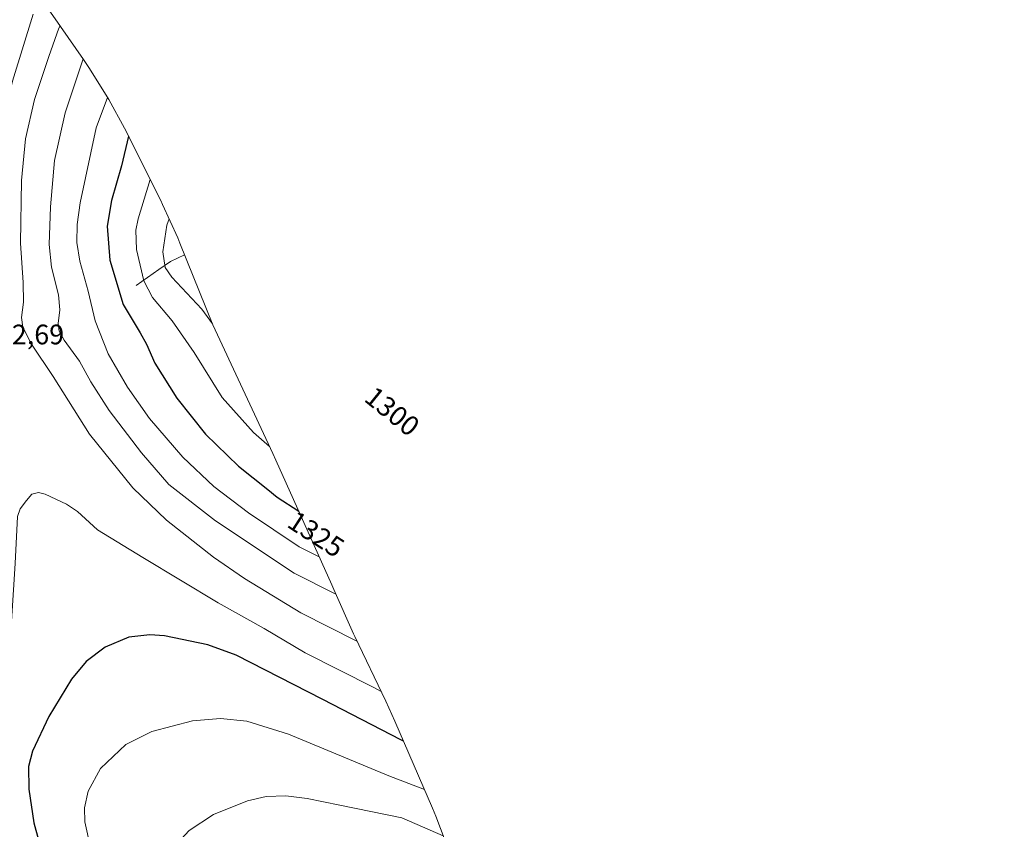
# Model space of a CAD drawing. Units: metres. Extents: x 640812 to 644241, y 4766896 to 4768792.
# Drawn here: x 641425 to 641775, y 4767455 to 4767743 of the extents above; entities that cross this region are included whole.
import ezdxf
from ezdxf.enums import TextEntityAlignment as Align

# ---------------------------------------------------------------- set-up
doc = ezdxf.new("R2010")
doc.units = ezdxf.units.M
doc.header["$MEASUREMENT"] = 0
for name, color, linetype, lineweight in [('Corriente natural lineal', 142, 'Continuous', 13), ('Curva de nivel maestra', 36, 'Continuous', 30), ('Curva de nivel normal', 36, 'Continuous', 0), ('Pastizal CxS', 92, 'Continuous', 0), ('Rótulo de curva de nivel directora', 19, 'Continuous', 0), ('Rótulo de punto de cota en terreno', 19, 'Continuous', 0)]:
    doc.layers.add(name, color=color, linetype=linetype, lineweight=lineweight)
doc.styles.add('Arial', font='txt', dxfattribs={"height": 0.2})

# ---------------------------------------------------------------- blocks, each defined once
blk = doc.blocks.new('*U166')
at = {"layer": 'Curva de nivel normal', "color": 36, "linetype": 'Continuous', "lineweight": 0}
for points in [[(641575.58, 4767452.93, 1360), (641560.79, 4767459.34, 1360), (641538.76, 4767463.78, 1360), (641527.2, 4767466.23, 1360), (641519.65, 4767467.12, 1360), (641512.59, 4767466.91, 1360), (641505.91, 4767465.38, 1360), (641493.9, 4767460.47, 1360), (641485.2, 4767454.85, 1360), (641480.93, 4767450.19, 1360), (641477.63, 4767443.85, 1360), (641475.29, 4767434.85, 1360), (641474.52, 4767425.52, 1360), (641474.59, 4767411.52, 1360), (641473.83, 4767394.85, 1360), (641474.13, 4767384.19, 1360), (641476.4, 4767366.85, 1360), (641481.65, 4767345.83, 1360), (641492.33, 4767318.87, 1360), (641499.23, 4767305.44, 1360), (641507.91, 4767293.13, 1360), (641514.24, 4767285.34, 1360), (641522.36, 4767277.09, 1360), (641530.43, 4767270.3, 1360), (641539.31, 4767264.1, 1360), (641546.97, 4767259.62, 1360), (641559.3, 4767254.43, 1360), (641576.73, 4767249.52, 1360), (641590.02, 4767247.53, 1360)], [(641590.02, 4767247.53, 1360), (641608.3, 4767247.77, 1360), (641624.97, 4767250.11, 1360), (641639.3, 4767253.91, 1360), (641653.55, 4767260.92, 1360), (641677.38, 4767272, 1360), (641687.92, 4767276.44, 1360), (641691.67, 4767278.53, 1360), (641694.28, 4767281.53, 1360), (641697.06, 4767287.57, 1360), (641698.14, 4767291.44, 1360), (641698.4, 4767296.63, 1360), (641696.89, 4767302.44, 1360), (641691.45, 4767316, 1360), (641687.36, 4767334.25, 1360), (641682.23, 4767351.78, 1360), (641679.4, 4767357.51, 1360)]]:
    blk.add_polyline3d(points, dxfattribs=at)
blk = doc.blocks.new('*U174')
at = {"layer": 'Curva de nivel normal', "color": 36, "linetype": 'Continuous', "lineweight": 0}
blk.add_polyline3d([(641456.23, 4767715.55, 1330), (641452.12, 4767704.82, 1330), (641446.49, 4767678.13, 1330), (641445.38, 4767670.37, 1330), (641445.25, 4767663.94, 1330), (641446.3, 4767657.33, 1330), (641449.34, 4767646.68, 1330), (641451.83, 4767636.14, 1330), (641456.45, 4767624.42, 1330), (641463.29, 4767612.49, 1330), (641471.13, 4767601.42, 1330), (641482.93, 4767587.58, 1330), (641493.96, 4767577.18, 1330), (641506.29, 4767567.86, 1330), (641524.39, 4767555.76, 1330), (641531.5, 4767552.17, 1330)], dxfattribs=at)
blk = doc.blocks.new('*U182')
at = {"layer": 'Curva de nivel normal', "color": 36, "linetype": 'Continuous', "lineweight": 0}
for points in [[(641553.44, 4767504.32, 1345), (641550.65, 4767505.78, 1345), (641526.48, 4767518.06, 1345), (641511.85, 4767526.66, 1345), (641495.54, 4767535.81, 1345), (641468.72, 4767551.92, 1345), (641452.58, 4767561.78, 1345), (641445.45, 4767568.31, 1345), (641441.55, 4767570.91, 1345), (641433.98, 4767574.51, 1345), (641431.61, 4767575.09, 1345), (641429.32, 4767574.44, 1345), (641427.38, 4767572.18, 1345), (641425.13, 4767569.24, 1345), (641424.2, 4767566.51, 1345), (641423.36, 4767549.78, 1345), (641421.7, 4767523.58, 1345), (641419.6, 4767507.44, 1345), (641416.36, 4767492.01, 1345), (641415.15, 4767482.06, 1345), (641415.94, 4767472.58, 1345), (641419.98, 4767450.88, 1345), (641426.13, 4767427.76, 1345), (641429.59, 4767407.37, 1345), (641430.7, 4767391.86, 1345), (641432.12, 4767380.53, 1345), (641433.67, 4767363.22, 1345), (641434.01, 4767347.64, 1345), (641435.54, 4767334.96, 1345), (641440.34, 4767315.99, 1345), (641443.8, 4767301.54, 1345), (641446.84, 4767289.38, 1345), (641453.6, 4767271.15, 1345), (641456.4, 4767264.95, 1345), (641458.32, 4767262.54, 1345), (641461.28, 4767257.83, 1345), (641467.93, 4767248.48, 1345), (641474.77, 4767238.32, 1345), (641480.64, 4767231.52, 1345), (641488, 4767225.88, 1345), (641503.13, 4767217.62, 1345), (641519.82, 4767211.14, 1345), (641533.08, 4767208.58, 1345), (641558.46, 4767206.35, 1345)], [(641558.46, 4767206.35, 1345), (641572.64, 4767206.53, 1345), (641595.24, 4767209.8, 1345), (641621, 4767214.89, 1345), (641640.99, 4767219.54, 1345), (641658.2, 4767222.7, 1345), (641674.3, 4767225.83, 1345), (641685.41, 4767227.07, 1345), (641699.05, 4767227.03, 1345), (641708.1, 4767226.2, 1345), (641718.76, 4767223.62, 1345), (641737.2, 4767217.77, 1345), (641747.08, 4767215.66, 1345), (641754.39, 4767215.57, 1345), (641760.14, 4767216.5, 1345), (641765.56, 4767218.6, 1345), (641769.2, 4767221.27, 1345), (641773.34, 4767226.7, 1345), (641775.11, 4767234.91, 1345), (641774.52, 4767251.18, 1345), (641772.49, 4767261.03, 1345), (641770.53, 4767266.48, 1345), (641758.98, 4767290.85, 1345), (641739.21, 4767324.82, 1345), (641723.91, 4767347.4, 1345)]]:
    blk.add_polyline3d(points, dxfattribs=at)
blk = doc.blocks.new('*U188')
at = {"layer": 'Curva de nivel normal', "color": 36, "linetype": 'Continuous', "lineweight": 0}
for points in [[(641568.86, 4767469.44, 1355), (641556.26, 4767474.31, 1355), (641520.51, 4767489.05, 1355), (641505.78, 4767493.66, 1355), (641496.32, 4767494.62, 1355), (641486.36, 4767493.81, 1355), (641471.9, 4767490.02, 1355), (641462.68, 4767485.39, 1355), (641453.71, 4767476.85, 1355), (641449.32, 4767468.85, 1355), (641447.96, 4767462.85, 1355), (641448.16, 4767457.85, 1355), (641450.15, 4767448.75, 1355), (641453.5, 4767432.39, 1355), (641457.07, 4767415.61, 1355), (641458.86, 4767398.63, 1355), (641460.56, 4767385.98, 1355), (641461.99, 4767372.52, 1355), (641463.36, 4767357.85, 1355), (641466.73, 4767341.86, 1355), (641470.3, 4767330.68, 1355), (641475.34, 4767320.88, 1355), (641482.33, 4767309.2, 1355), (641489.03, 4767296.63, 1355), (641497.78, 4767283.46, 1355), (641507.34, 4767272.03, 1355), (641519.84, 4767260.14, 1355), (641529.43, 4767252.12, 1355), (641537.31, 4767247.45, 1355), (641549.24, 4767242.66, 1355), (641559.7, 4767238.67, 1355), (641569.32, 4767236.85, 1355), (641579.33, 4767235.3, 1355), (641599.61, 4767234.84, 1355)], [(641599.61, 4767234.84, 1355), (641618.39, 4767235.61, 1355), (641627.49, 4767237.04, 1355), (641641.64, 4767240.6, 1355), (641661.3, 4767244.34, 1355), (641674.97, 4767247.65, 1355), (641695.3, 4767251.73, 1355), (641714.67, 4767257.12, 1355), (641722.46, 4767260.22, 1355), (641726.52, 4767262.86, 1355), (641728.92, 4767266.9, 1355), (641729.82, 4767272.86, 1355), (641728.03, 4767281.26, 1355), (641720.43, 4767298.99, 1355), (641705.48, 4767328.96, 1355), (641692.95, 4767354.44, 1355)]]:
    blk.add_polyline3d(points, dxfattribs=at)
blk = doc.blocks.new('*U191')
at = {"layer": 'Curva de nivel normal', "color": 36, "linetype": 'Continuous', "lineweight": 0}
blk.add_polyline3d([(641447.51, 4767729.26, 1335), (641441.14, 4767710.14, 1335), (641437.38, 4767693.09, 1335), (641435.85, 4767676.71, 1335), (641435.4, 4767663.28, 1335), (641436.31, 4767655.26, 1335), (641438.72, 4767645.37, 1335), (641439.18, 4767640.06, 1335), (641438.64, 4767635.18, 1335), (641438.96, 4767632.48, 1335), (641440.81, 4767629.19, 1335), (641446.22, 4767621.75, 1335), (641450.26, 4767614.45, 1335), (641456.78, 4767604.17, 1335), (641468.22, 4767589.12, 1335), (641477.98, 4767577.92, 1335), (641494.53, 4767564.93, 1335), (641522.51, 4767546.38, 1335), (641537.43, 4767538.91, 1335)], dxfattribs=at)
blk = doc.blocks.new('*U193')
at = {"layer": 'Curva de nivel normal', "color": 36, "linetype": 'Continuous', "lineweight": 0}
blk.add_polyline3d([(641439.28, 4767741.07, 1340), (641438.84, 4767740.22, 1340), (641435.28, 4767730.17, 1340), (641430.26, 4767714.83, 1340), (641427, 4767700.83, 1340), (641425.56, 4767685.99, 1340), (641425.26, 4767663.8, 1340), (641426.23, 4767649.74, 1340), (641426.27, 4767642.81, 1340), (641425.6, 4767637.25, 1340), (641426.08, 4767633.84, 1340), (641429.15, 4767627.82, 1340), (641436.8, 4767616.27, 1340), (641449.79, 4767595.86, 1340), (641465.2, 4767576.68, 1340), (641477.18, 4767565.18, 1340), (641493.91, 4767552.08, 1340), (641504.87, 4767544.44, 1340), (641524.9, 4767532.2, 1340), (641544.89, 4767522.16, 1340)], dxfattribs=at)
blk = doc.blocks.new('*U217')
at = {"layer": 'Curva de nivel maestra', "color": 36, "linetype": 'Continuous', "lineweight": 30}
for points in [[(641561.45, 4767486.57, 1350), (641560.47, 4767487.02, 1350), (641532.8, 4767501.43, 1350), (641501.98, 4767517.23, 1350), (641491.88, 4767520.82, 1350), (641476.49, 4767524.1, 1350), (641471.2, 4767524.43, 1350), (641463.78, 4767523.55, 1350), (641455.38, 4767520.09, 1350), (641448.6, 4767514.9, 1350), (641443.4, 4767508.64, 1350), (641435.27, 4767495.39, 1350), (641429.46, 4767483, 1350), (641428.03, 4767477.59, 1350), (641428.24, 4767469.51, 1350), (641429.94, 4767457.49, 1350), (641432.97, 4767446.77, 1350), (641439.07, 4767431.89, 1350), (641442.47, 4767420.78, 1350), (641444.3, 4767404.85, 1350), (641444.88, 4767389.19, 1350), (641449.01, 4767356.52, 1350), (641451.93, 4767343.52, 1350), (641456.28, 4767326.86, 1350), (641464.75, 4767303.84, 1350), (641473.05, 4767285.64, 1350), (641477.63, 4767274.82, 1350), (641481.65, 4767268.7, 1350), (641490.54, 4767259.67, 1350), (641496.52, 4767252.73, 1350), (641505.42, 4767243.41, 1350), (641513.52, 4767236.82, 1350), (641523.36, 4767231.74, 1350), (641540.27, 4767225.5, 1350), (641559.64, 4767221.78, 1350), (641578.57, 4767220.95, 1350)], [(641578.57, 4767220.95, 1350), (641599.37, 4767222.22, 1350), (641617.57, 4767224.1, 1350), (641627.3, 4767226, 1350), (641644.97, 4767230.18, 1350), (641679.62, 4767235.24, 1350), (641702.24, 4767236.21, 1350), (641719.95, 4767235.56, 1350), (641729.81, 4767236.26, 1350), (641738.35, 4767239.71, 1350), (641749.81, 4767247.09, 1350), (641753.75, 4767251.47, 1350), (641754.33, 4767256.36, 1350), (641752.97, 4767265.2, 1350), (641749.82, 4767274.15, 1350), (641744.07, 4767285.66, 1350), (641739.66, 4767295.3, 1350), (641733.99, 4767306.17, 1350), (641727.67, 4767316.66, 1350), (641720.36, 4767329.47, 1350), (641708.7, 4767348.5, 1350), (641707.24, 4767351.19, 1350)]]:
    blk.add_polyline3d(points, dxfattribs=at)

msp = doc.modelspace()

# ---------------------------------------------------------------- linework, layer by layer
at = {"layer": 'Corriente natural lineal', "color": 142, "linetype": 'Continuous', "lineweight": 13}
msp.add_polyline3d([(641466.4, 4767648.65, 1321.09), (641470.44, 4767651.52, 1318.69), (641474.48, 4767654.39, 1316.01), (641478.52, 4767657.26, 1313.53), (641481.06, 4767658.44, 1312.03), (641483.61, 4767659.62, 1310.9)], dxfattribs=at)
at = {"layer": 'Curva de nivel maestra', "color": 36, "linetype": 'Continuous', "lineweight": 30}
msp.add_polyline3d([(641463.61, 4767701.78, 1325), (641461.1, 4767691.29, 1325), (641457.65, 4767678.88, 1325), (641456.06, 4767669.76, 1325), (641457.05, 4767657.73, 1325), (641461.75, 4767641.9, 1325), (641467.77, 4767631.84, 1325), (641470.09, 4767627.82, 1325), (641472.96, 4767621.06, 1325), (641480.82, 4767608.63, 1325), (641491.05, 4767595.81, 1325), (641502.81, 4767584.45, 1325), (641513.14, 4767576.14, 1325), (641516.48, 4767573.45, 1325), (641524.17, 4767568.47, 1325)], dxfattribs=at)
at = {"layer": 'Curva de nivel normal', "color": 36, "linetype": 'Continuous', "lineweight": 0}
for points in [[(641259.11, 4767752.3, 1345), (641293.58, 4767723.06, 1345), (641324.04, 4767693.89, 1345), (641343.06, 4767675.91, 1345), (641357.73, 4767663.76, 1345), (641365.56, 4767658.45, 1345), (641374.29, 4767654.99, 1345), (641385.24, 4767654.11, 1345), (641396.8, 4767656.51, 1345), (641403.65, 4767659.47, 1345), (641407.65, 4767662.58, 1345), (641410.33, 4767666.47, 1345), (641413.56, 4767673.83, 1345), (641415.01, 4767681.66, 1345), (641416.81, 4767698.24, 1345), (641422.4, 4767721.31, 1345), (641429.75, 4767745.17, 1345)], [(641471.36, 4767686.36, 1320), (641467.06, 4767672.42, 1320), (641466.27, 4767668.32, 1320), (641466.5, 4767661.47, 1320), (641469.04, 4767650.35, 1320), (641472.16, 4767644.47, 1320), (641479.2, 4767636.06, 1320), (641487.01, 4767624.87, 1320), (641497.01, 4767608.87, 1320), (641508.14, 4767596.36, 1320), (641513.8, 4767591.4, 1320)], [(641478.11, 4767672.41, 1315), (641477.22, 4767670.1, 1315), (641475.84, 4767660.61, 1315), (641476.64, 4767655.12, 1315), (641479, 4767651.7, 1315), (641489.71, 4767640.24, 1315), (641493.5, 4767635.04, 1315)]]:
    msp.add_polyline3d(points, dxfattribs=at)
at = {"layer": 'Pastizal CxS', "color": 92, "linetype": 'Continuous', "lineweight": 0}
msp.add_polyline3d([(641427.68, 4767757.75, 1346.12), (641447.64, 4767729.07, 1333.49), (641449.77, 4767725.93, 1332.26), (641456.69, 4767714.82, 1327.92), (641462.2, 4767704.6, 1324.31), (641475.13, 4767678.86, 1315.51), (641475.78, 4767677.54, 1314.96), (641481.19, 4767665.62, 1310.99), (641481.95, 4767663.75, 1310.68), (641493.65, 4767634.69, 1315.31), (641514.97, 4767588.89, 1320.84), (641516.06, 4767586.5, 1321.27), (641535.99, 4767542.18, 1334.66), (641536.72, 4767540.54, 1335.27), (641543.63, 4767524.79, 1340.29), (641544.08, 4767523.85, 1340.57), (641555.13, 4767500.8, 1346.97), (641558.36, 4767493.71, 1348.84), (641571.74, 4767462.77, 1358.21), (641572.95, 4767459.93, 1359.01), (641577.56, 4767447.68, 1362.86)], dxfattribs=at)
msp.add_polyline3d([(641427.68, 4767757.75, 1346.12), (641447.64, 4767729.07, 1333.49), (641449.77, 4767725.93, 1332.26), (641456.69, 4767714.82, 1327.92), (641462.2, 4767704.6, 1324.31), (641475.13, 4767678.86, 1315.51), (641475.78, 4767677.54, 1314.96), (641481.19, 4767665.62, 1310.99), (641481.95, 4767663.75, 1310.68), (641493.65, 4767634.69, 1315.31), (641514.97, 4767588.89, 1320.84), (641516.06, 4767586.5, 1321.27), (641535.99, 4767542.18, 1334.66), (641536.72, 4767540.54, 1335.27), (641543.63, 4767524.79, 1340.29), (641544.08, 4767523.85, 1340.57), (641555.13, 4767500.8, 1346.97), (641558.36, 4767493.71, 1348.84), (641571.74, 4767462.77, 1358.21), (641572.95, 4767459.93, 1359.01), (641577.56, 4767447.68, 1362.86)], dxfattribs=at)

# ---------------------------------------------------------------- block references
at = {"layer": 'Curva de nivel maestra', "color": 36, "linetype": 'Continuous', "lineweight": 30}
msp.add_blockref('*U217', (0, 0), dxfattribs=at)
at = {"layer": 'Curva de nivel normal', "color": 36, "linetype": 'Continuous', "lineweight": 0}
for name in ['*U174', '*U191', '*U193', '*U182', '*U188', '*U166']:
    msp.add_blockref(name, (0, 0), dxfattribs=at)

# ---------------------------------------------------------------- texts
at = {"layer": 'Rótulo de curva de nivel directora', "color": 19, "linetype": 'Continuous', "lineweight": 0, "style": 'Arial'}
for s, rotation, p in [('1300', -39.0278, (641557.44, 4767603.92)), ('1325', -32.9455, (641530.36, 4767560.25))]:
    msp.add_text(s, height=7, rotation=rotation, dxfattribs=at).set_placement(p, align=Align.MIDDLE_CENTER)
at = {"layer": 'Rótulo de punto de cota en terreno', "color": 19, "linetype": 'Continuous', "lineweight": 0, "style": 'Arial'}
msp.add_text('1342,69', height=7, dxfattribs=at).set_placement((641406.28, 4767625.57), align=Align.BOTTOM_LEFT)

doc.saveas('drawing.dxf')
